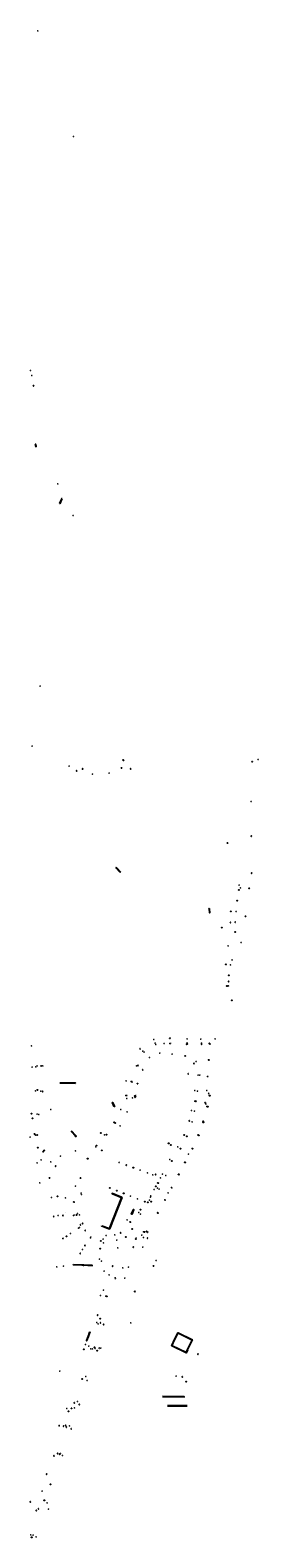
# Model space of a CAD drawing. Units: inches. Extents: x 575510 to 588050, y 4788583 to 4798401.
# Drawn here: x 579219 to 579511, y 4789091 to 4791020 of the extents above; entities that cross this region are included whole.
import ezdxf

# ---------------------------------------------------------------- set-up
doc = ezdxf.new("R2010")
doc.units = ezdxf.units.IN
doc.header["$MEASUREMENT"] = 0
for name, color, linetype in [('210101', 4, 'Continuous'), ('210102', 4, 'Continuous'), ('210201', 9, 'Continuous'), ('210203', 4, 'Continuous'), ('210204', 9, 'Continuous'), ('210205', 4, 'Continuous'), ('210301', 9, 'Continuous'), ('210303', 4, 'Continuous'), ('210304', 9, 'Continuous'), ('210305', 4, 'Continuous')]:
    doc.layers.add(name, color=color, linetype=linetype)
doc.styles.add('ROMANS', font='romans__.ttf', dxfattribs={"height": 1})

# ---------------------------------------------------------------- blocks, each defined once
blk = doc.blocks.new('PLUVI3')
blk.add_circle((0, 0), 0.055)
blk = doc.blocks.new('SANEA')
blk.add_circle((0, 0), 0.055)
blk = doc.blocks.new('PLUVI2')
blk.add_circle((0, 0), 0.055)
blk = doc.blocks.new('PLUVI1')
blk.add_circle((0, 0), 0.055)

msp = doc.modelspace()

# ---------------------------------------------------------------- linework, layer by layer
at = {"layer": '210101'}
msp.add_lwpolyline([(579272.5, 4789611.1), (579272.1, 4789610.8), (579276.5, 4789605.8), (579277.7, 4789604.5), (579278.1, 4789604.9), (579277.1, 4789605.9)], close=True, dxfattribs=at)
at = {"layer": '210102', "flags": 128}
for points in [[(579225.7, 4790490.6), (579226.1, 4790489.2), (579226.2, 4790489.3), (579226, 4790490.2)], [(579225.8, 4790490.6), (579225.7, 4790490.6)], [(579225.9, 4790490.6), (579225.8, 4790490.6)], [(579226, 4790490.2), (579225.9, 4790490.6)], [(579226.4, 4790488.7), (579226.2, 4790488.7), (579226.5, 4790487.3), (579226.6, 4790487.4), (579226.4, 4790488.7)], [(579259.8, 4790420.9), (579259.6, 4790421), (579256.7, 4790414.6)], [(579259.8, 4790420.9), (579256.9, 4790414.5), (579256.7, 4790414.6)], [(579328.9, 4789948.7), (579328.8, 4789948.3)], [(579328.8, 4789948.3), (579329, 4789948.1)], [(579329.4, 4789948.2), (579328.9, 4789948.7)], [(579334.2, 4789942.7), (579329, 4789948.1)], [(579329.5, 4789948.1), (579329.4, 4789948.2)], [(579329.5, 4789948.1), (579334.5, 4789942.8)], [(579334.5, 4789942.8), (579334.2, 4789942.7)], [(579448.2, 4789896.3), (579447.9, 4789896.3), (579448, 4789895.6)], [(579448, 4789895.6), (579448.4, 4789891), (579448.7, 4789891), (579448.3, 4789895.5)], [(579448.3, 4789895.5), (579448.2, 4789896.3)], [(579276.9, 4789672.7), (579258, 4789673), (579258, 4789673.3), (579276.9, 4789673), (579276.9, 4789672.7)], [(579326.7, 4789643), (579324.3, 4789648.1), (579324.5, 4789648.2), (579326.9, 4789643.1), (579326.7, 4789643)], [(579353.4, 4789654.4), (579353.2, 4789654.4), (579354.1, 4789656.9), (579354.3, 4789656.8)], [(579310.9, 4789490.1), (579320.4, 4789486.4), (579336.2, 4789526.7), (579323.9, 4789531.5), (579324, 4789531.6), (579336.4, 4789526.7), (579320.5, 4789486.2), (579310.8, 4789490), (579310.9, 4789490.1)], [(579420.1, 4789331.4), (579418.4, 4789327.8), (579400.2, 4789336.8), (579404.3, 4789345.2), (579408.3, 4789353.3)], [(579408.3, 4789353.3), (579408.5, 4789353.5), (579426.7, 4789344.5)], [(579408.5, 4789353.2), (579408.5, 4789353.3), (579417.6, 4789348.8)], [(579408.5, 4789353.2), (579408.5, 4789353.2)], [(579417.6, 4789348.8), (579426.2, 4789344.6), (579418, 4789328.1), (579400.4, 4789336.9), (579400.5, 4789337)], [(579388.3, 4789271.9), (579416, 4789271.5), (579416, 4789271.3), (579388.3, 4789271.7)], [(579394.7, 4789260.4), (579415.4, 4789260.4)], [(579394.7, 4789259.9), (579415.4, 4789259.9)], [(579416.2, 4789260.4), (579420, 4789260.4)], [(579416.2, 4789259.9), (579420, 4789259.9)]]:
    msp.add_lwpolyline(points, dxfattribs=at)
at = {"layer": '210102'}
msp.add_lwpolyline([(579351.1, 4789510.7), (579351.3, 4789510.6), (579348.9, 4789505.1), (579348.8, 4789505.2)], close=True, dxfattribs=at)
for points in [[(579285.8, 4789440), (579274.4, 4789440.5), (579274.4, 4789440.7)], [(579274.4, 4789440.7), (579285.8, 4789440.3)], [(579285.8, 4789440.3), (579285.8, 4789440.5)], [(579285.8, 4789440.5), (579287.2, 4789440.5), (579287.2, 4789440.2)], [(579287.2, 4789440), (579287.2, 4789439.7), (579285.8, 4789439.8), (579285.8, 4789440)], [(579287.2, 4789440.2), (579298.2, 4789439.7), (579298.2, 4789439.5), (579287.2, 4789440)], [(579295.2, 4789354.5), (579291.3, 4789343.5), (579291.6, 4789343.4), (579293.5, 4789348.8)], [(579293.5, 4789348.8), (579295.5, 4789354.4), (579295.2, 4789354.5)]]:
    msp.add_lwpolyline(points, dxfattribs=at)

# ---------------------------------------------------------------- block references
at = {"layer": '210201'}
for p, rotation in [((579378.9, 4789724, 28.3), 359.9987685839998), ((579419.8, 4789724.5, 25.9), 359.9987685839998), ((579438.1, 4789723.9, 24.9), 359.9987685839998), ((579448.2, 4789723.4, 24.7), 89.99876859159802), ((579363.2, 4789713.8, 29.3), 359.9987685839998), ((579447, 4789702.7, 24.4), 359.9987685839998), ((579355.1, 4789695.1, 30), 359.9987685839998), ((579342.6, 4789653.2, 30.8), 359.9987685839998), ((579447.4, 4789659.7, 24.1), 359.9987685839998), ((579399.7, 4789539.2, 27.1), 359.9987685839998), ((579382.1, 4789506.8, 28.8), 359.9987685839998), ((579391.2, 4789523.4, 27.9), 359.9987685839998), ((579368.1, 4789482.9, 31.2), 359.9987685839998)]:
    msp.add_blockref('PLUVI1', p, dxfattribs=dict(at, rotation=rotation))
at = {"layer": '210203'}
for p, rotation in [((579231.9, 4790180.6, 47.6), 359.9987685839998), ((579338.1, 4790086.3, 25.6), 89.99876859159802), ((579286.2, 4790075.1, 29.3), 359.9987685839998), ((579298.9, 4790068.1, 28.3), 359.9987685839998), ((579390.4, 4789723.6, 27.5), 359.9987685839998), ((579397.7, 4789723.4, 27), 359.9987685839998), ((579419.2, 4789722.8, 25.8), 359.9987685839998), ((579437.3, 4789729.2, 24.9), 359.9987685839998), ((579438.4, 4789722.7, 24.9), 359.9987685839998), ((579449.2, 4789722.7, 24.5), 359.9987685839998), ((579359.6, 4789716.6, 29.3), 359.9987685839998), ((579400.7, 4789709.9, 30.4), 359.9987685839998), ((579417.4, 4789707.6, 30.5), 359.9987685839998), ((579431.4, 4789700.6, 30.5), 359.9987685839998), ((579226.4, 4789693.6, 40.6), 1.266146075303958), ((579355.1, 4789695.1, 30), 359.9987685839998), ((579421.3, 4789684.6, 30.8), 359.9987685839998), ((579428.6, 4789697.9, 30.6), 359.9987685839998), ((579433.9, 4789682.9, 30.6), 359.9987685839998), ((579436, 4789683, 30.4), 359.9987685839998), ((579445.7, 4789681.4, 24.2), 359.9987685839998), ((579225.9, 4789663, 38.7), 1.266146075303958), ((579348.2, 4789674.9, 30.5), 359.9987685839998), ((579429.8, 4789663.3, 30.6), 359.9987685839998), ((579433, 4789662.7, 30.5), 359.9987685839998), ((579341.4, 4789656.9, 30.7), 359.9987685839998), ((579342.8, 4789656.9, 30.7), 359.9987685839998), ((579429.6, 4789649.8, 30.5), 359.9987685839998), ((579431.1, 4789649.6, 30.5), 359.9987685839998), ((579442.8, 4789647.8, 24.3), 359.9987685839998), ((579443.9, 4789646.2, 24.1), 359.9987685839998), ((579446.1, 4789642.7, 24.2), 359.9987685839998), ((579220.9, 4789633.8, 36.9), 1.266146075303958), ((579326.5, 4789622.7, 30.8), 359.9987685839998), ((579335, 4789639.1, 30.7), 359.9987685839998), ((579422.6, 4789624.5, 30.6), 359.9987685839998), ((579425.5, 4789637.7, 30.6), 359.9987685839998), ((579426.2, 4789623.4, 30.5), 359.9987685839998), ((579429.2, 4789637.1, 30.5), 359.9987685839998), ((579440.5, 4789622.7, 24.5), 359.9987685839998), ((579219.2, 4789603.7, 35.1), 1.266146075303958), ((579314, 4789606.8, 31.2), 1.266146103947702), ((579334.1, 4789618.1, 30.6), 359.9987685839998), ((579416, 4789606.5, 30.6), 359.9987685839998), ((579419.5, 4789604.8, 30.5), 359.9987685839998), ((579433.8, 4789606.5, 24.8), 359.9987685839998), ((579303, 4789591.3, 31.7), 1.266146075303958), ((579407.9, 4789591.3, 30.8), 359.9987685839998), ((579411.3, 4789589, 30.7), 359.9987685839998), ((579426.1, 4789589.2, 25.1), 359.9987685839998), ((579233.2, 4789574.6, 33.5), 1.266146075303958), ((579251.7, 4789566.7, 32.9), 1.266146075303958), ((579292.6, 4789576.2, 32.3), 1.266146075303958), ((579397.7, 4789575.1, 31), 359.9987685839998), ((579400.4, 4789573.2, 31), 359.9987685839998), ((579416.9, 4789571.5, 25.7), 359.9987685839998), ((579417.6, 4789571.3, 25.5), 359.9987685839998), ((579243.7, 4789551.5, 33.1), 1.266146075303958), ((579388.2, 4789556.3, 31.4), 359.9987685839998), ((579392.7, 4789554.6, 31.3), 359.9987685839998), ((579408.9, 4789556.1, 26.3), 359.9987685839998), ((579254, 4789528, 32.4), 1.266146075303958), ((579284.4, 4789531.9, 32), 1.266146075303958), ((579284.4, 4789531.9, 32), 1.266146075303958), ((579284.8, 4789530.3, 32), 1.266146075303958), ((579284.7, 4789530.3, 32), 1.266146075303958), ((579381.8, 4789538.5, 31.6), 1.266146075303958), ((579400.3, 4789538.8, 26.9), 359.9987685839998), ((579274.8, 4789520.8, 32), 1.266146075303958), ((579358.1, 4789507.3, 32.1), 1.266146075303958), ((579371.7, 4789523, 31.8), 1.266146075303958), ((579391.8, 4789523.2, 27.8), 359.9987685839998), ((579254.8, 4789503.5, 32.1), 1.266146075303958), ((579274.5, 4789503.6, 32), 1.266146075303958), ((579279.6, 4789505.9, 32.1), 1.266146075303958), ((579280.9, 4789487.3, 32.2), 1.266146075303958), ((579282.1, 4789504.4, 32.1), 1.266146075303958), ((579283.3, 4789491.5, 32.2), 1.266146075303958), ((579347.1, 4789495.2, 31.7), 359.9987685839998), ((579347.4, 4789495.1, 32), 1.266146075303958), ((579382.8, 4789506.5, 28.7), 359.9987685839998), ((579261.4, 4789474, 32.3), 1.266146075303958), ((579265.6, 4789476.8, 32.2), 1.266146075303958), ((579289.6, 4789484.2, 32.2), 1.266146075303958), ((579296.4, 4789474.8, 32.3), 1.266146075303958), ((579312.6, 4789473.1, 32.3), 1.266146075303958), ((579312.9, 4789468.6, 32.4), 1.266146075303958), ((579316.3, 4789477.9, 32.3), 1.266146075303958), ((579327.3, 4789478.8, 32.3), 1.266146075303958), ((579369.4, 4789482.1, 31.1), 359.9987685839998), ((579285.9, 4789459.9, 32.2), 1.266146075303958), ((579310.2, 4789445.1, 32.4), 1.266146075303958), ((579337.7, 4789436.5, 32.5), 359.9987685839998), ((579328.1, 4789422.8, 32.6), 359.9987685839998), ((579340, 4789423.2, 32.3), 359.9987685839998), ((579317.1, 4789400, 33.9), 359.9987685839998), ((579352.5, 4789406.3, 30.4), 359.9987685839998), ((579304.4, 4789366.7, 35.5), 359.99), ((579309.2, 4789366, 35.5), 359.9987685839998), ((579347.7, 4789366.1, 28.1), 359.9987685839998), ((579302.1, 4789333.3, 36.9), 359.9987685839998), ((579287.6, 4789332.2, 37.7), 359.99), ((579296.6, 4789333, 37.1), 359.99), ((579290.4, 4789297.5, 38.6), 359.9987685839998), ((579279.7, 4789265.4, 40.1), 359.9987685839998), ((579256.2, 4789234.5, 44.4), 359.9987685839998), ((579256.2, 4789234.9, 44.2), 359.9987685839998), ((579264.5, 4789234.7, 41.7), 359.9987685839998), ((579269.5, 4789234.4, 41.5), 359.9987685839998), ((579257.9, 4789199, 43.2), 359.9987685839998), ((579245, 4789159.5, 45), 359.9987685839998), ((579227, 4789126.1, 47.2), 359.9987685839998), ((579242.4, 4789127.7, 46.2), 359.9987685839998), ((579223, 4789094.5, 48), 359.9987685839998)]:
    msp.add_blockref('PLUVI2', p, dxfattribs=dict(at, rotation=rotation))
msp.add_blockref('PLUVI2', (579278.2, 4789504.1, 32.1), dxfattribs=at)
at = {"layer": '210204'}
for p, rotation in [((579274.5, 4790884.1, 18.1), 359.9987685839998), ((579221.7, 4790103.9, 33.9), 359.9987685839998), ((579269.1, 4790078.3, 30.3), 359.9987685839998), ((579278.6, 4790072.3, 29.7), 359.9987685839998), ((579320.1, 4790069.5, 26.9), 359.9987685839998), ((579347.6, 4790074.9, 25.7), 359.9987685839998), ((579501.6, 4790033.2, 21), 359.9899999999997), ((579501.9, 4789988.9, 21.4), 359.9987685839998), ((579502.3, 4789941.5, 22.1), 359.9987685839998), ((579499.3, 4789922.1, 22.2), 359.9987685839998), ((579494.4, 4789886.3, 22.4), 359.9987685839998), ((579464.3, 4789871.8, 23.4), 359.9987685839998), ((579488.9, 4789852.9, 22.8), 359.9987685839998), ((579477, 4789778.8, 23.1), 359.9987685839998), ((579220.7, 4789720.5, 42.3), 1.266146075303958), ((579455.8, 4789729.4, 24.1), 359.9987685839998), ((579228.1, 4789695, 40.7), 1.266146075303958), ((579228.3, 4789664.1, 38.9), 1.266146075303958), ((579341.8, 4789675.7, 30.7), 359.9987685839998), ((579353, 4789656.4, 30.6), 359.9987685839998), ((579444.9, 4789642.9, 24.2), 359.9987685839998), ((579448.6, 4789656.8, 24.2), 359.9987685839998), ((579222.2, 4789627.8, 36.5), 1.266146075303958), ((579224.6, 4789607.8, 35.2), 1.266146075303958), ((579224.6, 4789607.8, 35.2), 1.266146075303958), ((579229, 4789590.3, 34), 1.266146075303958), ((579229, 4789590.3, 34.1), 1.266146075303958), ((579277.1, 4789586.2, 32.1), 1.266146075303958), ((579396.2, 4789595.8, 30.9), 359.9987685839998), ((579399, 4789593.7, 30.9), 359.9987685839998), ((579245.6, 4789572.2, 32.9), 1.266146075303958), ((579421.5, 4789582, 25.4), 359.9987685839998), ((579379.6, 4789555.9, 31.1), 359.99), ((579383.3, 4789545, 31.4), 1.266146075303958), ((579395.5, 4789532.4, 27.4), 359.9987685839998), ((579360.3, 4789510.9, 31.8), 1.266146075303958), ((579361.9, 4789478.4, 31.8), 359.9987685839998), ((579363.9, 4789475.3, 32), 359.9987685839998), ((579364, 4789482.7, 31.6), 359.9987685839998), ((579365.1, 4789482.4, 31.5), 359.9987685839998), ((579320.2, 4789427.4, 32.7), 359.9987685839998), ((579313, 4789407.8, 33.6), 359.9987685839998), ((579305.4, 4789375.8, 35.1), 359.99), ((579308.7, 4789371.5, 35.2), 359.9987685839998), ((579289.8, 4789338.4, 37.7), 359.99), ((579294, 4789336.3, 37.3), 359.99), ((579301.4, 4789334.8, 36.9), 359.9987685839998), ((579307.5, 4789333.6, 36.8), 359.9987685839998), ((579309.4, 4789333.6, 36.5), 359.9987685839998), ((579433.7, 4789326, 24.6), 359.9987685839998), ((579405.9, 4789298, 27.9), 359.9987685839998), ((579413.7, 4789296.9, 27.4), 359.9987685839998), ((579418.5, 4789290.9, 27.1), 359.9987685839998), ((579266, 4789256.5, 44.2), 359.9987685839998), ((579272, 4789256.7, 40.6), 359.9987685839998), ((579275.9, 4789257.4, 40.5), 359.9987685839998), ((579256.8, 4789198.2, 43.2), 359.9987685839998), ((579237.2, 4789139, 46.2), 359.9987685839998), ((579221, 4789091.7, 48), 359.9987685839998)]:
    msp.add_blockref('SANEA', p, dxfattribs=dict(at, rotation=rotation))
msp.add_blockref('SANEA', (579253.1, 4789437.8, 36.5), dxfattribs=at)
at = {"layer": '210205'}
for p, rotation in [((579228.9, 4791019.3, 18.8), 359.9987685839998), ((579219.6, 4790584.6, 25.6), 359.9987685839998), ((579221.3, 4790578.4, 25.6), 359.9987685839998), ((579223.2, 4790565.2, 24.6), 359.9987685839998), ((579226.4, 4790489, 24.6), 359.9987685839998), ((579254.6, 4790439.7, 24.8), 359.9987685839998), ((579274.2, 4790399.2, 25.8), 359.9987685839998), ((579338.6, 4790085.9, 25.3), 359.9987685839998), ((579286.1, 4790074.5, 29), 359.9987685839998), ((579335.9, 4790076.1, 25.7), 359.9987685839998), ((579471.6, 4789980.1, 22.2), 359.9987685839998), ((579486.1, 4789920, 22.5), 359.9987685839998), ((579486.5, 4789926, 22.5), 359.9987685839998), ((579488, 4789922.8, 22.5), 359.9987685839998), ((579475.7, 4789892.6, 22.9), 359.9987685839998), ((579482.4, 4789892.4, 22.8), 359.9987685839998), ((579483.8, 4789906.3, 22.8), 359.9987685839998), ((579475.1, 4789878.3, 22.8), 359.9987685839998), ((579481.4, 4789878.7, 22.9), 359.9987685839998), ((579481.2, 4789866.2, 22.9), 359.9987685839998), ((579472.2, 4789848.6, 23.2), 89.99876859159802), ((579469.5, 4789824.8, 23.2), 359.9987685839998), ((579475.4, 4789824.3, 23.2), 359.9987685839998), ((579477.3, 4789830.5, 23.2), 359.9987685839998), ((579470.8, 4789797.1, 23.3), 359.9987685839998), ((579472.6, 4789797.2, 23.3), 359.9987685839998), ((579472.9, 4789803, 23.3), 359.9987685839998), ((579473.1, 4789810.8, 23.3), 359.9987685839998), ((579377.3, 4789728.8, 28.3), 359.9987685839998), ((579379.7, 4789722.4, 28.2), 359.9987685839998), ((579397.9, 4789730.2, 27.1), 359.9987685839998), ((579398.7, 4789723.4, 27), 359.9987685839998), ((579419.8, 4789729.6, 25.8), 359.9987685839998), ((579419.8, 4789722.9, 25.8), 359.9987685839998), ((579359.6, 4789716.6, 29.3), 359.9987685839998), ((579365, 4789712.6, 29.2), 359.9987685839998), ((579371.8, 4789705.5, 30.5), 359.9987685839998), ((579385, 4789711.3, 30.4), 359.9987685839998), ((579447.7, 4789702.4, 24.3), 359.9987685839998), ((579221.6, 4789693.3, 40.2), 1.266146075303958), ((579233.3, 4789694.8, 40.9), 1.266146075303958), ((579235.4, 4789694.9, 41), 1.266146075303958), ((579357, 4789695.4, 29.9), 359.9987685839998), ((579363, 4789689.7, 30.5), 359.9987685839998), ((579446.3, 4789681.3, 24.1), 359.9987685839998), ((579232.9, 4789662.6, 39), 1.266146075303958), ((579235.1, 4789662.2, 39.1), 1.266146075303958), ((579349.3, 4789674.6, 30.5), 359.9987685839998), ((579356.5, 4789672.2, 30.4), 359.9987685839998), ((579445.1, 4789663.3, 24.2), 359.9987685839998), ((579349.8, 4789653.9, 30.5), 359.9987685839998), ((579228, 4789633.1, 36.8), 1.266146075303958), ((579230.1, 4789632.8, 36.9), 1.266146075303958), ((579343.2, 4789636.1, 30.5), 359.9987685839998), ((579440.4, 4789624, 24.5), 359.9987685839998), ((579225.9, 4789606.2, 35), 1.266146075303958), ((579228.1, 4789606.5, 35.2), 1.266146075303958), ((579309.6, 4789609, 31.2), 1.266146103947702), ((579316.6, 4789606.9, 31.3), 1.266146075303958), ((579327.7, 4789621.8, 30.7), 359.9987685839998), ((579434.7, 4789606, 24.6), 359.9987685839998), ((579235.7, 4789585.1, 33.5), 1.266146075303958), ((579237, 4789586.8, 33.6), 1.266146075303958), ((579304, 4789592.8, 31.6), 1.266146075303958), ((579304, 4789592.8, 31.6), 1.266146075303958), ((579310.8, 4789586.8, 31.5), 1.266146075303958), ((579426.7, 4789589, 25), 359.9987685839998), ((579228, 4789570.9, 33.1), 1.266146075303958), ((579228, 4789570.9, 33.1), 1.266146075303958), ((579257.8, 4789579.5, 32.6), 1.266146075303958), ((579333, 4789571.3, 32.5), 1.266146075303958), ((579342.1, 4789568, 32.3), 1.266146075303958), ((579351, 4789564.7, 32.1), 1.266146075303958), ((579231.4, 4789545.4, 32.7), 1.266146075303958), ((579231.5, 4789545.3, 32.7), 1.266146075303958), ((579283.6, 4789551.4, 31.9), 1.266146075303958), ((579359.9, 4789561.5, 31.9), 1.266146075303958), ((579369, 4789558.1, 31.7), 1.266146075303958), ((579376.1, 4789555.4, 31.5), 1.266146075303958), ((579409.4, 4789555.8, 26.2), 359.9987685839998), ((579246.3, 4789526.5, 31.9), 1.266146075303958), ((579264.2, 4789526, 31.9), 1.266146075303958), ((579277.2, 4789541.1, 31.9), 1.266146075303958), ((579320.9, 4789538.7, 32.5), 1.266146075303958), ((579329.8, 4789535.2, 32.3), 1.266146075303958), ((579338.7, 4789531.8, 32.3), 1.266146075303958), ((579347.4, 4789528.3, 32.1), 1.266146075303958), ((579373, 4789526.9, 31.7), 1.266146075303958), ((579373.4, 4789528.5, 31.8), 1.266146075303958), ((579377.7, 4789536.8, 32.4), 1.266146075303958), ((579379.7, 4789540.8, 32.2), 1.266146075303958), ((579384.1, 4789537.3, 31.4), 1.266146075303958), ((579275.4, 4789520.5, 32), 1.266146075303958), ((579351.3, 4789510.9, 32.1), 1.266146075303958), ((579356.5, 4789524.8, 32.1), 1.266146075303958), ((579365.7, 4789521.2, 31.8), 1.266146075303958), ((579369.6, 4789520.3, 31.8), 1.266146075303958), ((579373.9, 4789521.2, 31.6), 1.266146075303958), ((579249.2, 4789502.1, 31.9), 1.266146075303958), ((579261.1, 4789503.5, 32), 1.266146075303958), ((579275.3, 4789503.9, 31.9), 1.266146075303958), ((579282.2, 4789488.2, 32.1), 1.266146075303958), ((579286.2, 4789493.3, 32.2), 1.266146075303958), ((579343.1, 4789498, 32.1), 1.266146075303958), ((579360.3, 4789505.1, 31.8), 1.266146075303958), ((579260.8, 4789473.9, 32), 1.266146075303958), ((579270.6, 4789480.4, 32), 1.266146075303958), ((579296.7, 4789475.8, 32.2), 1.266146075303958), ((579309.4, 4789470.9, 32.3), 1.266146075303958), ((579330, 4789472, 32), 1.266146075303958), ((579334.8, 4789481.4, 32.1), 1.266146075303958), ((579341.3, 4789476, 32), 1.266146075303958), ((579349.4, 4789486.2, 31.9), 359.9987685839998), ((579354.1, 4789473.4, 31.9), 359.9987685839998), ((579354.5, 4789474.5, 32.1), 359.9987685839998), ((579369.3, 4789474.5, 31.7), 359.9987685839998), ((579283.2, 4789454.9, 32.1), 1.266146075303958), ((579289.2, 4789465, 32.1), 1.266146075303958), ((579308.7, 4789461, 32), 1.266146075303958), ((579331.3, 4789462.1, 32), 359.9987685839998), ((579351, 4789463.1, 31.9), 359.9987685839998), ((579363.1, 4789463.1, 32), 359.9987685839998), ((579307.9, 4789447.7, 32.1), 1.266146075303958), ((579313.6, 4789432.2, 32.6), 1.266146075303958), ((579324.6, 4789438.6, 32.2), 359.9987685839998), ((579344.8, 4789437.3, 32.2), 359.9987685839998), ((579376.9, 4789438.9, 32.4), 359.9987685839998), ((579380.1, 4789445.9, 32.3), 359.9987685839998), ((579327.7, 4789423.6, 32.5), 359.9987685839998), ((579309.1, 4789401, 33.9), 359.99), ((579315.8, 4789400.2, 33.9), 359.9987685839998), ((579353.2, 4789406.3, 30.1), 359.9987685839998), ((579306.1, 4789365, 35.5), 359.99), ((579313.1, 4789364, 35.5), 359.9987685839998), ((579298.7, 4789332.8, 37), 359.99), ((579304.9, 4789330.5, 36.9), 359.9987685839998), ((579257, 4789304.4, 44.3), 359.9987685839998), ((579285.6, 4789294.3, 38.7), 359.9987685839998), ((579292, 4789292.3, 38.7), 359.9987685839998), ((579275.6, 4789263.9, 40.1), 359.9987685839998), ((579282, 4789261.7, 40.1), 359.9987685839998), ((579268, 4789252.9, 44.1), 359.9987685839998), ((579261.9, 4789234, 44.1), 359.9987685839998), ((579265.4, 4789232.8, 41.7), 359.9987685839998), ((579271.7, 4789230.5, 41.6), 359.9987685839998), ((579254.3, 4789199, 43.2), 359.9987685839998), ((579249.6, 4789196.1, 44.2), 359.9987685839998), ((579260.5, 4789196.4, 43.2), 359.9987685839998), ((579240.2, 4789172.6, 44.1), 359.9987685839998), ((579234.4, 4789150.7, 44.1), 359.9987685839998), ((579219.3, 4789137, 46.9), 359.9987685839998), ((579229.6, 4789128, 46.7), 359.9987685839998), ((579241, 4789135.7, 46), 359.9987685839998), ((579220, 4789094.9, 48), 359.9987685839998), ((579226.9, 4789092.4, 48), 359.9987685839998)]:
    msp.add_blockref('PLUVI3', p, dxfattribs=dict(at, rotation=rotation))
for p in [(579510.7, 4790086.8, 21.9), (579503, 4790084.1, 22), (579245.5, 4789639.2, 40.7), (579385.8, 4789551.8, 31.4), (579382.4, 4789545.1, 31.4), (579261.6, 4789438.6, 36.5)]:
    msp.add_blockref('PLUVI3', p, dxfattribs=at)

# ---------------------------------------------------------------- texts
at = {"layer": '210301', "style": 'ROMANS'}
for p in [(579379, 4789724.2), (579420, 4789724.7), (579438.3, 4789724), (579447.7, 4789723.5), (579446.6, 4789702.9), (579355.2, 4789695.3), (579446.8, 4789659.8), (579399.2, 4789539.4), (579382.2, 4789506.7), (579390.9, 4789523.6), (579367.5, 4789482.1)]:
    msp.add_text('P', height=0.65, rotation=359.9988, dxfattribs=at).set_placement(p)
at = {"layer": '210303', "style": 'ROMANS'}
for rotation, p in [(359.9988, (579231.5, 4790181)), (359.9988, (579338, 4790086.6)), (359.9988, (579286.4, 4790075.2)), (359.9988, (579299, 4790068.4)), (359.9988, (579390.4, 4789724)), (359.9988, (579397.3, 4789723.8)), (359.9988, (579418.8, 4789723.2)), (359.9988, (579437.3, 4789728.2)), (359.9988, (579438.5, 4789723.1)), (359.9988, (579449.3, 4789722.8)), (359.9988, (579363.3, 4789714)), (359.9988, (579421.5, 4789684.8)), (359.9988, (579428.8, 4789698.1)), (359.9988, (579434.1, 4789683)), (359.9988, (579445.3, 4789681.8)), (359.9988, (579347.8, 4789675.2)), (359.9988, (579430, 4789663.5)), (359.9988, (579341, 4789657.2)), (359.9988, (579429.9, 4789650)), (359.9988, (579443, 4789648)), (359.9988, (579444.3, 4789646.4)), (359.9988, (579445.4, 4789641.9)), (359.9988, (579326.6, 4789622.9)), (359.9988, (579335.1, 4789639.3)), (359.9988, (579422.8, 4789624.9)), (359.9988, (579425.7, 4789638)), (359.9988, (579440.8, 4789622.8)), (359.9988, (579333.1, 4789618.4)), (359.9988, (579416, 4789606.5)), (359.9988, (579433.5, 4789606.8)), (359.9988, (579407.4, 4789591.5)), (359.9988, (579411.5, 4789588.2)), (359.9988, (579425.7, 4789589.5)), (359.9988, (579397.9, 4789575.4)), (359.9988, (579416.4, 4789571.7)), (359.9988, (579417.7, 4789570.5)), (359.9988, (579388.4, 4789556.6)), (359.9988, (579391.9, 4789554.5)), (359.9988, (579408.6, 4789556.4)), (359.9988, (579400.3, 4789538)), (359.99, (579264.4, 4789507.1)), (359.9988, (579391.9, 4789522.6)), (359.9988, (579346.1, 4789494.3)), (359.9988, (579382.8, 4789505.9)), (359.9988, (579369.7, 4789481.8)), (359.9988, (579336.8, 4789435.7)), (359.9988, (579327.2, 4789421.9)), (359.9988, (579339.3, 4789423)), (359.9988, (579316.2, 4789399.2)), (359.9988, (579351.6, 4789405.5)), (359.99, (579303.5, 4789366.2)), (359.9988, (579308.3, 4789365.2)), (359.9988, (579346.8, 4789365.3)), (359.9988, (579301.2, 4789332.5)), (359.99, (579286.7, 4789331.4)), (359.99, (579295.2, 4789332.1)), (359.9988, (579289.5, 4789296.6)), (359.9988, (579278.7, 4789264.6)), (359.9988, (579255.2, 4789233.6)), (359.9988, (579255.6, 4789234.9)), (359.9988, (579263.6, 4789233.8)), (359.9988, (579268.6, 4789233.5)), (359.9988, (579256.9, 4789198.1)), (359.9988, (579226, 4789125.3)), (359.9988, (579241.4, 4789126.9)), (359.9988, (579223, 4789093.7))]:
    msp.add_text('P', height=0.65, rotation=rotation, dxfattribs=at).set_placement(p)
for p in [(579226.6, 4789693.9), (579226.1, 4789663.3), (579221.1, 4789634.1), (579219.4, 4789604), (579314.3, 4789607.1), (579303.2, 4789591.5), (579233.5, 4789574.9), (579252, 4789567), (579292.8, 4789576.5), (579243.9, 4789551.8), (579254.2, 4789528.3), (579284.7, 4789532.2), (579284.7, 4789532.1), (579285, 4789530.6), (579285, 4789530.6), (579382.1, 4789538.8), (579275, 4789521), (579279.8, 4789506.1), (579358.4, 4789507.6), (579371.9, 4789523.3), (579255, 4789503.7), (579274.7, 4789503.8), (579277.5, 4789504.1), (579281.2, 4789487.5), (579282.3, 4789504.7), (579283.6, 4789491.8), (579347.6, 4789495.3), (579261.7, 4789474.3), (579265.9, 4789477.1), (579289.8, 4789484.5), (579296.7, 4789475.1), (579312.8, 4789473.3), (579313.2, 4789468.8), (579316.6, 4789478.1), (579327.5, 4789479), (579286.1, 4789460.1), (579310.4, 4789445.4)]:
    msp.add_text('P', height=0.65, dxfattribs=at).set_placement(p)
at = {"layer": '210304', "style": 'ROMANS'}
for rotation, p in [(359.9988, (579274.8, 4790884.2)), (359.9988, (579221.7, 4790104)), (359.9988, (579269.3, 4790077.5)), (359.9988, (579278.8, 4790071.6)), (359.9988, (579320.4, 4790069.6)), (359.9988, (579346.8, 4790075)), (359.99, (579501.9, 4790033.4)), (359.9988, (579502.2, 4789989)), (359.9988, (579501.7, 4789940.7)), (359.9988, (579499.6, 4789922.2)), (359.9988, (579493.7, 4789885.6)), (359.9988, (579464.4, 4789871.8)), (359.9988, (579489.2, 4789853.1)), (359.9988, (579477.2, 4789778)), (359.9988, (579456, 4789729.5)), (359.9988, (579341.8, 4789675.9)), (359.9988, (579352.4, 4789656.4)), (359.9988, (579444.2, 4789642.1)), (359.9988, (579448.9, 4789656.9)), (359.9988, (579396.3, 4789595.8)), (359.9988, (579399, 4789593.7)), (359.9988, (579421.7, 4789582.2)), (359.9988, (579379.7, 4789556)), (359.99, (579379.7, 4789556)), (359.9988, (579395.7, 4789532.3)), (359.9988, (579362.1, 4789478.5)), (359.9988, (579364.1, 4789474.7)), (359.9988, (579364.1, 4789482.8)), (359.9988, (579365.2, 4789482.4)), (359.9988, (579320.4, 4789426.7)), (359.9988, (579312, 4789407.3)), (359.99, (579305.6, 4789375)), (359.9988, (579308.9, 4789370.9)), (359.99, (579290, 4789337.8)), (359.99, (579294.2, 4789335.6)), (359.9988, (579301.6, 4789334.1)), (359.9988, (579307.7, 4789332.9)), (359.9988, (579309.5, 4789333)), (359.9988, (579434, 4789326.1)), (359.9988, (579406, 4789298)), (359.9988, (579413.8, 4789296.9)), (359.9988, (579418.8, 4789291.1)), (359.9988, (579266.3, 4789256.6)), (359.9988, (579272.2, 4789256.1)), (359.9988, (579276.1, 4789256.7)), (359.9988, (579257, 4789197.5)), (359.9988, (579237.3, 4789138.3)), (359.9988, (579221.2, 4789091))]:
    msp.add_text('S', height=0.65, rotation=rotation, dxfattribs=at).set_placement(p)
for p in [(579221, 4789720.8), (579228.3, 4789695.3), (579228.5, 4789664.4), (579222.4, 4789628), (579224.8, 4789608), (579224.8, 4789608), (579229.3, 4789590.5), (579229.3, 4789590.5), (579277.4, 4789586.4), (579245.9, 4789572.5), (579383.6, 4789545.3), (579360.5, 4789511.2), (579253.4, 4789438)]:
    msp.add_text('S', height=0.65, dxfattribs=at).set_placement(p)
at = {"layer": '210305', "style": 'ROMANS'}
for rotation, p in [(359.9988, (579228.2, 4791019.5)), (359.9988, (579219.9, 4790584.8)), (359.9988, (579221.5, 4790578.7)), (359.9988, (579223.2, 4790565.4)), (359.9988, (579225.5, 4790488.3)), (359.9988, (579254.9, 4790438.9)), (359.9988, (579274.3, 4790399.5)), (359.9988, (579338.7, 4790085.1)), (359.9988, (579285.6, 4790073.4)), (359.9988, (579335.2, 4790075)), (359.9988, (579470.8, 4789979.4)), (359.9988, (579485.3, 4789919.2)), (359.9988, (579485.8, 4789926)), (359.9988, (579488.2, 4789922.9)), (359.9988, (579475.9, 4789892.8)), (359.9988, (579482.6, 4789892.6)), (359.9988, (579484, 4789906.5)), (359.9988, (579475.3, 4789878.4)), (359.9988, (579481.1, 4789879)), (359.9988, (579480.9, 4789866.4)), (359.9988, (579472.4, 4789847.8)), (359.9988, (579468.9, 4789825)), (359.9988, (579474.8, 4789824.6)), (359.9988, (579476.4, 4789829.7)), (359.9988, (579470.3, 4789797.3)), (359.9988, (579472.1, 4789797.4)), (359.9988, (579472.4, 4789803.2)), (359.9988, (579472.6, 4789811)), (359.9988, (579377.5, 4789727.8)), (359.9988, (579379.4, 4789722.8)), (359.9988, (579397.8, 4789729.2)), (359.9988, (579399, 4789723.8)), (359.9988, (579419.8, 4789728.6)), (359.9988, (579420, 4789723.3)), (359.9988, (579360, 4789715.8)), (359.9988, (579365.4, 4789712.1)), (359.9988, (579372, 4789704.5)), (359.9988, (579385.1, 4789711.8)), (359.9988, (579400.3, 4789710.3)), (359.9988, (579417, 4789708.2)), (359.9988, (579431.5, 4789700.9)), (359.9988, (579448, 4789702.5)), (359.9988, (579357.2, 4789694.6)), (359.9988, (579363.1, 4789688.7)), (359.9988, (579436.4, 4789683.3)), (359.9988, (579446.6, 4789681.6)), (359.9988, (579349.5, 4789673.8)), (359.9988, (579356.7, 4789671.2)), (359.9988, (579433.4, 4789662.5)), (359.9988, (579444.2, 4789663)), (359.9988, (579343.1, 4789656.2)), (359.9988, (579349.1, 4789654.2)), (359.9988, (579431.5, 4789649.9)), (359.9988, (579343.4, 4789635.2)), (359.9988, (579426.6, 4789623)), (359.9988, (579428.3, 4789636.8)), (359.9988, (579440.6, 4789624.1)), (359.9988, (579328, 4789621)), (359.9988, (579418.7, 4789605)), (359.9988, (579434.9, 4789605.4)), (359.9988, (579426.9, 4789588.1)), (359.9988, (579400.7, 4789572.5)), (359.9988, (579409.4, 4789555)), (359.9988, (579348.7, 4789486.3)), (359.9988, (579353.3, 4789472.7)), (359.9988, (579353.6, 4789473.6)), (359.9988, (579369.6, 4789474)), (359.9988, (579331.6, 4789462.2)), (359.9988, (579351.3, 4789463.2)), (359.9988, (579363.4, 4789463.2)), (359.9988, (579325, 4789438.7)), (359.9988, (579345.1, 4789437.4)), (359.9988, (579377.2, 4789437.9)), (359.9988, (579380.3, 4789445)), (359.9988, (579327.3, 4789423.9)), (359.99, (579308.9, 4789400)), (359.9988, (579314.8, 4789399.3)), (359.9988, (579352.9, 4789406.6)), (359.99, (579306.1, 4789364.2)), (359.9988, (579313.4, 4789364.1)), (359.99, (579297.2, 4789332.2)), (359.9988, (579303.9, 4789329.9)), (359.9988, (579256.4, 4789304.5)), (359.9988, (579286, 4789293.4)), (359.9988, (579290.9, 4789292.2)), (359.9988, (579275.9, 4789264)), (359.9988, (579282.3, 4789261.8)), (359.9988, (579267.4, 4789253.1)), (359.9988, (579261.3, 4789234.1)), (359.9988, (579265.7, 4789232.9)), (359.9988, (579272, 4789230.7)), (359.9988, (579254.6, 4789199.1)), (359.9988, (579249, 4789196.2)), (359.9988, (579260.8, 4789196.5)), (359.9988, (579239.5, 4789172.8)), (359.9988, (579233.8, 4789150.9)), (359.9988, (579219.6, 4789136)), (359.9988, (579229, 4789128.2)), (359.9988, (579241.3, 4789135.8)), (359.9988, (579220.3, 4789095)), (359.9988, (579227.2, 4789092.5))]:
    msp.add_text('P', height=0.65, rotation=rotation, dxfattribs=at).set_placement(p)
for p in [(579511, 4790087), (579503.2, 4790084.4), (579221.9, 4789693.6), (579233.6, 4789695), (579235.7, 4789695.2), (579233.2, 4789662.9), (579235.3, 4789662.5), (579228.2, 4789633.4), (579230.4, 4789633.1), (579245.8, 4789639.4), (579226.2, 4789606.4), (579228.4, 4789606.7), (579309.8, 4789609.3), (579316.8, 4789607.2), (579235.9, 4789585.3), (579237.2, 4789587.1), (579304.2, 4789593.1), (579304.2, 4789593.1), (579311, 4789587), (579228.2, 4789571.2), (579228.3, 4789571.2), (579258, 4789579.8), (579333.3, 4789571.6), (579342.4, 4789568.2), (579351.2, 4789565), (579231.7, 4789545.6), (579231.8, 4789545.6), (579283.8, 4789551.6), (579360.2, 4789561.7), (579369.3, 4789558.3), (579376.3, 4789555.7), (579381.8, 4789545.2), (579385.2, 4789551.9), (579246.5, 4789526.7), (579264.5, 4789526.3), (579277.4, 4789541.3), (579321.1, 4789538.9), (579330.1, 4789535.5), (579339, 4789532), (579347.7, 4789528.6), (579373.2, 4789527.1), (579373.7, 4789528.7), (579378, 4789537.1), (579380, 4789541.1), (579384.3, 4789537.5), (579275.7, 4789520.8), (579351.5, 4789511.1), (579356.7, 4789525.1), (579366, 4789521.4), (579369.9, 4789520.6), (579374.1, 4789521.5), (579249.5, 4789502.3), (579261.4, 4789503.7), (579275.5, 4789504.1), (579282.4, 4789488.5), (579286.5, 4789493.5), (579343.4, 4789498.3), (579360.6, 4789505.3), (579261.1, 4789474.1), (579270.9, 4789480.7), (579297, 4789476), (579309.6, 4789471.2), (579330.3, 4789472.2), (579335.1, 4789481.7), (579341.6, 4789476.3), (579283.4, 4789455.2), (579289.5, 4789465.2), (579308.9, 4789461.3), (579261.8, 4789438.8), (579308.1, 4789447.9), (579313.8, 4789432.5)]:
    msp.add_text('P', height=0.65, dxfattribs=at).set_placement(p)

doc.saveas('drawing.dxf')
